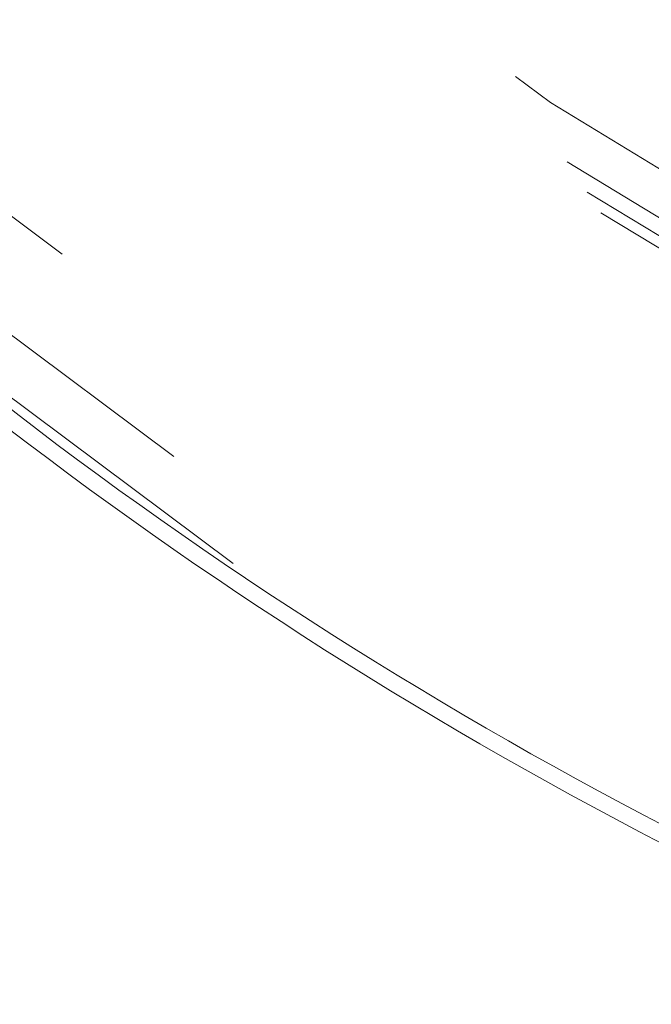
# Model space of a CAD drawing. Units: inches. Extents: x 0.3 to 10.6, y 0.4 to 8.2.
# Drawn here: x 8 to 8.1, y 6.2 to 6.3 of the extents above; entities that cross this region are included whole.
import ezdxf

# ---------------------------------------------------------------- set-up
doc = ezdxf.new("R2010")
doc.units = ezdxf.units.IN
doc.header["$MEASUREMENT"] = 0
doc.linetypes.add('HIDDEN', pattern=[0.07500000000000001, 0.05, -0.025])

msp = doc.modelspace()

# ---------------------------------------------------------------- linework, layer by layer
at = {"color": 7, "linetype": 'HIDDEN', "lineweight": 0}
for radius in [0.3695568650256052, 0.3652625157553132, 0.3571428571428577, 0.3478379404403957, 0.3464285714285706, 0.3435435911701038, 0.3417460292485718, 0.3374644570925431, 0.3361168291428575, 0.3325454002691965, 0.3276277939057136, 0.3267289873810668, 0.3254025431263395, 0.3218311148571435]:
    msp.add_circle((8.229085869118128, 6.593676956190484), radius, dxfattribs=at)
at = {"color": 7, "linetype": 'Continuous', "lineweight": 15}
for radius, start, end in [(0.3714285714285711, 201.8903895550222, 245.4429800297074), (0.3700000000000009, 201.9358827216551, 245.3974868630743)]:
    msp.add_arc((8.229085869118128, 6.593676956190484), radius, start, end, dxfattribs=at)
at = {"color": 7, "linetype": 'HIDDEN', "lineweight": 0}
msp.add_ellipse((8.229085869118128, 6.593676956190484), major_axis=(1.342857142857143, 0), ratio=0.6329787234042548, start_param=3.206730864322362, end_param=9.359639750036834, dxfattribs=at)
for points, knots in [([(7.189960870139547, 6.593676780074876), (7.190033061032616, 6.599551629403352), (7.190177475200489, 6.611303963265536), (7.191336581472915, 6.628899740325132), (7.193345824169585, 6.648052149891462), (7.196533269483111, 6.66870668488273), (7.201123992460732, 6.690770061458285), (7.206835087187971, 6.712571429605718), (7.213775566893586, 6.734505387435415), (7.221992335976481, 6.756501315173297), (7.231489920863226, 6.778497066981264), (7.242095666484586, 6.800118331537946), (7.253769294685685, 6.821322675560603), (7.266459793518095, 6.842079384709235), (7.28079053051059, 6.863361850859923), (7.29687568494508, 6.885040847620421), (7.314792649834286, 6.906989876019238), (7.333653726994265, 6.928135353746405), (7.353503201846164, 6.94861369900164), (7.374287853558531, 6.96841845692229), (7.395962012376689, 6.98754843488825), (7.418317947395015, 7.005878370581429), (7.439263680573132, 7.021870352153967), (7.458582150431218, 7.035758200481326), (7.479136235456049, 7.049808486328931), (7.50317352663617, 7.065237540004886), (7.530857172154784, 7.081732864219399), (7.559050213849319, 7.097343528704601), (7.587837064794896, 7.112166301263876), (7.617181873138315, 7.126216540836533), (7.647057704331756, 7.139502258947719), (7.67728322254068, 7.151973295346205), (7.711334537359384, 7.16499162096191), (7.74849271545058, 7.177947267372633), (7.788812079784521, 7.190575266165032), (7.828660955619926, 7.201750977792647), (7.870568460668853, 7.212190031417141), (7.914532484304897, 7.221737088751306), (7.955458684372504, 7.229303109469425), (7.994771271733848, 7.235551394496939), (8.032429282984852, 7.240648981685378), (8.073547823582755, 7.245133716247572), (8.11482910395713, 7.248568454107367), (8.156245738700097, 7.250955057225401), (8.197771176540934, 7.252286328083956), (8.239233701239591, 7.252555281185058), (8.278339354727597, 7.251809376379187), (8.31507061339169, 7.250253981726788), (8.349500355075023, 7.248064570277321), (8.383889417728046, 7.245143044874907), (8.418221986479482, 7.241486855912291), (8.45248121318791, 7.237088752094035), (8.486799462997507, 7.231918578816334), (8.521156939771972, 7.22595633741231), (8.55553063035006, 7.219175687002434), (8.589965655588804, 7.211540626234219), (8.624433664385064, 7.203013750616037), (8.65890257529676, 7.193558184305606), (8.695566257455356, 7.182475353225038), (8.732592026718159, 7.170088935687503), (8.769980411845223, 7.156274128638991), (8.805324814822002, 7.141992590018013), (8.840274923382003, 7.126576265660679), (8.871923693990494, 7.111356298316097), (8.900361440808314, 7.096608474828011), (8.925695809718707, 7.082583993852764), (8.950621244798976, 7.067846283716136), (8.972422143132995, 7.054066773717516), (8.991225156369564, 7.041488156861215), (9.009486627104996, 7.028698008949526), (9.029682861249844, 7.013731316353764), (9.05159987364966, 6.996343475775837), (9.072905112429174, 6.97821222535483), (9.09365842213543, 6.9592213165104), (9.113790797345867, 6.939338082064525), (9.133217783142532, 6.91853368036867), (9.15173815436005, 6.896920203741004), (9.169058253063813, 6.87476053255519), (9.185122494850292, 6.852079603977569), (9.199891495109412, 6.828923531303849), (9.212403554611207, 6.806924272579741), (9.222887997289877, 6.786288160616003), (9.231606138164958, 6.767187400155717), (9.239491856820822, 6.747729021379293), (9.246465194263287, 6.728043121258848), (9.25249316048122, 6.708155272348574), (9.257569435693542, 6.688103463585212), (9.26169776307618, 6.667835686307363), (9.264879709829511, 6.647201595817595), (9.267045517734463, 6.626231065395653), (9.268159130313663, 6.604967363199327), (9.26819773130433, 6.583674693935301), (9.267209003222485, 6.563569937288905), (9.265386796192134, 6.544693141009171), (9.26293440614717, 6.527052777477998), (9.259459491353036, 6.507915623299889), (9.254713183193854, 6.48735454263498), (9.248463265767274, 6.465478004814434), (9.241131613010463, 6.443938913029207), (9.232777181680705, 6.422826649813824), (9.223446625913901, 6.40217272119142), (9.213207127199286, 6.381988865320456), (9.202098166907374, 6.362269250769621), (9.190090227606445, 6.342903914542154), (9.17720376011537, 6.323920678862488), (9.163472549569116, 6.305333343584893), (9.149044294271159, 6.28728059845902), (9.131983676404957, 6.267456477061738), (9.11194672449375, 6.246045720888793), (9.088677169622352, 6.223360561615981), (9.06435292012654, 6.201629780707124), (9.039029152549894, 6.180815874357909), (9.01277752185024, 6.160916646666285), (8.98566038579377, 6.141929726857571), (8.957792098103518, 6.123877963222996), (8.931697770281499, 6.108229297222612), (8.907587165422337, 6.094693310675956), (8.881936413743079, 6.081076600072318), (8.85207716816549, 6.066299772188006), (8.817861520417846, 6.050742009671922), (8.783172765346569, 6.036267329812671), (8.747895386665688, 6.022780258941076), (8.712064914369682, 6.010268456373196), (8.675708713150762, 5.998730454731348), (8.639044766359216, 5.988210112143814), (8.606139264311304, 5.979729182116237), (8.577109576778351, 5.972929460360424), (8.546003674026732, 5.96621307524864), (8.511062052283892, 5.959516203459051), (8.472255851943553, 5.953131644856841), (8.43570093879624, 5.947998218785514), (8.399021024787514, 5.943712504566269), (8.362236762627447, 5.940266706846228), (8.32536761940558, 5.937659585228021), (8.28825931086806, 5.935880773557516), (8.250930151080077, 5.934946825412315), (8.213399673224309, 5.934874777319682), (8.175605283347139, 5.935675530462667), (8.137567537079248, 5.93736948154548), (8.099308456425932, 5.93997687185062), (8.058374713991489, 5.943740756484555), (8.01841452425455, 5.94847999180746), (7.976472616312707, 5.954561426450489), (7.935304870383867, 5.96161626699817), (7.891394463600936, 5.97047370885426), (7.84775536418764, 5.980656696162705), (7.80912781529327, 5.99095479793115), (7.775448521220556, 6.000917600125895), (7.746619155001592, 6.01014668590536), (7.717835336025786, 6.020087613744455), (7.689121857830163, 6.030763910555972), (7.660508368334487, 6.042203990287831), (7.63017782633387, 6.055223490806712), (7.599633146049618, 6.069386806557106), (7.56888959753312, 6.084815546091631), (7.539909442512215, 6.100474952117764), (7.511383498436218, 6.11708597316204), (7.483328640360868, 6.13471109082445), (7.455815545556671, 6.153390572113885), (7.428921292625736, 6.173156971038718), (7.402749438608552, 6.194022418836632), (7.379660583038936, 6.214050697810087), (7.359471944028265, 6.232961563933286), (7.342046699147072, 6.250423704871211), (7.325249282080091, 6.268489488424531), (7.309036198807197, 6.287271437525663), (7.293479150440058, 6.30679559826526), (7.278654818067623, 6.327075465091215), (7.264724214343577, 6.347978050084992), (7.2516767202917, 6.369629021827583), (7.239608068205146, 6.392029301707273), (7.228606849451489, 6.41515806291148), (7.219593602944438, 6.436977109053593), (7.212324264411002, 6.457314464587842), (7.206523469744861, 6.476035181020483), (7.201542663547991, 6.494990147002159), (7.197392259055055, 6.51424872296718), (7.19411042233426, 6.533779534518076), (7.1917398942849, 6.553609405175187), (7.190241493611833, 6.573590099010238), (7.190054411148791, 6.586981230326789), (7.189960870139545, 6.593676780074875)], [0, 0, 0, 0, 0.003263188654279186, 0.006527841034918948, 0.009791072025354319, 0.01395827998877111, 0.01813105645005462, 0.0223042270273119, 0.0264719731304197, 0.03090533555130311, 0.0353416403117193, 0.03977546156673443, 0.04427781314256427, 0.04878262676401556, 0.05328537846313797, 0.05852608095189404, 0.06377205301231617, 0.0690190457599927, 0.07426114144487261, 0.07961012630255859, 0.08496279181857515, 0.09031607419575761, 0.09566590078885032, 0.0995985935523473, 0.103531308209061, 0.1094950102640881, 0.1154618270775122, 0.1214291807382867, 0.1273936152282024, 0.1334454719881499, 0.1394996178074492, 0.145554056434335, 0.1516063126248578, 0.1597479670156171, 0.1674094020142582, 0.1750726393139337, 0.1827342927245583, 0.1913967402082294, 0.2000592727236314, 0.2058498540316517, 0.2135073765713233, 0.221166205942488, 0.2288237946495554, 0.2365154979956262, 0.2442084520240768, 0.2519001448627561, 0.2595455434791847, 0.2659328393612863, 0.2723208502884824, 0.2787081369933389, 0.2851030281740298, 0.291498653131486, 0.2978935017278445, 0.3043800878911053, 0.3108675024910626, 0.3173539977611396, 0.3239711502912935, 0.3305893213427513, 0.337206353590052, 0.3452453649981384, 0.3522731160016754, 0.3593445868801808, 0.3664177051047995, 0.3734888054066842, 0.3788486260139985, 0.3842105571680256, 0.3895721378433951, 0.3949314803313742, 0.3985346571359822, 0.4021378192603479, 0.4073152808540852, 0.4124957411414168, 0.4176756971069502, 0.4228524705786003, 0.4281187561905703, 0.4333897227175841, 0.4386597264991652, 0.4439246980656077, 0.4490074532897894, 0.4540930268147176, 0.4591751273586602, 0.4630594548841325, 0.4669473576047025, 0.4708348363536327, 0.4747185851922735, 0.478544468676863, 0.4823745754064661, 0.4862044090179367, 0.4900299196527192, 0.4939675404369755, 0.4979102411500582, 0.5018528839734812, 0.5057904257152385, 0.5090867086277364, 0.5123844700222561, 0.5156808241168682, 0.5198880957647662, 0.5241007549176947, 0.5283139309450472, 0.532521908308362, 0.536708364092774, 0.5408989263144294, 0.5450900203241994, 0.5492772019686588, 0.5535527940341259, 0.557831602730371, 0.5621109363950961, 0.5663872448491668, 0.5723573448893998, 0.5783938332799028, 0.5844334009925504, 0.5904705908951402, 0.5965978405290701, 0.6027274155717579, 0.6088551195937295, 0.615038601970636, 0.6196259262466037, 0.6242132812516945, 0.6311692379597164, 0.6381287537867794, 0.6450888022501827, 0.6520454856419707, 0.6591053096063461, 0.6661679380690692, 0.6732308310092445, 0.6802910157654953, 0.6850416154487344, 0.6897922243907098, 0.6979674873386603, 0.7048015675375291, 0.7116366151763691, 0.718470759888428, 0.7253137393779888, 0.7321576143970535, 0.739000610537051, 0.7459489786729975, 0.7528982734275638, 0.759846640402455, 0.7669462759927125, 0.774046893078119, 0.7811465112669023, 0.7897785215645193, 0.7963965547489464, 0.8046867146944899, 0.8129768115201844, 0.8212760550256177, 0.8295752062968853, 0.8351795389796193, 0.8407845441807231, 0.8463888046865252, 0.8520939334571244, 0.8577998750273168, 0.8635048783995756, 0.8704270414952044, 0.8764990925438799, 0.882609889684476, 0.8887221388079373, 0.8948325442510097, 0.9010106994552177, 0.9071908769405741, 0.9133685149209807, 0.9195988340003738, 0.9241640464197443, 0.9287320393002285, 0.9332995542295053, 0.9378641144878125, 0.9425114864684083, 0.947163150126794, 0.9518140817086144, 0.9564604544523081, 0.9612000533726215, 0.9659424981640501, 0.9706815131873189, 0.9743071775187764, 0.9779362660579779, 0.9815650899235815, 0.9851903929908072, 0.9888762371502177, 0.9925620487185559, 0.9962810331964114, 1, 1, 1, 1]), ([(9.244868645023617, 6.727408225857022), (9.246684956782756, 6.72166467024628), (9.250318314545549, 6.710175237190914), (9.25487763080156, 6.692680457516087), (9.259121369403987, 6.673392047688384), (9.262693515067399, 6.65225153472865), (9.265303222110747, 6.629274190572848), (9.266650997341968, 6.60618848583649), (9.266709084868724, 6.584851194369851), (9.265787197848585, 6.565326083369347), (9.264196831035752, 6.547626188970749), (9.261646490323518, 6.52838067196014), (9.257877373503165, 6.507651930911996), (9.252644074676336, 6.485541265384779), (9.246287924575713, 6.463725889360602), (9.238381406446008, 6.440924426509262), (9.228725312547867, 6.417271210521529), (9.217759629290684, 6.394153536816098), (9.206318198746974, 6.372819910300481), (9.194662558472142, 6.353184411013944), (9.182197289218939, 6.334051741701693), (9.167777745702628, 6.313759183563826), (9.151204654860678, 6.292486765217503), (9.13231663362447, 6.270426500120164), (9.112481052482355, 6.249211729343457), (9.091650681711421, 6.228703192809204), (9.069880684458585, 6.208905469327717), (9.047217513156632, 6.18981881556357), (9.023876260199728, 6.171566227676764), (9.002003685495918, 6.155650431185417), (8.981813892027727, 6.141830399371066), (8.960299867508592, 6.127843786895324), (8.935163870029795, 6.11251979955003), (8.906247143909795, 6.09618094279265), (8.876827752340546, 6.080763441493521), (8.846816706197842, 6.066169081924719), (8.81624994404901, 6.052382069104319), (8.785154015907679, 6.03939579131178), (8.753716356335511, 6.027258772610452), (8.718322164060499, 6.014651316454632), (8.679912804675803, 6.002249095084226), (8.640655227943892, 5.990945949694377), (8.604379034688272, 5.981575906476831), (8.570122303639424, 5.973615531998976), (8.535671368351368, 5.966469222264442), (8.501049526201756, 5.960121051206548), (8.466277355073428, 5.954560913574528), (8.431213995739004, 5.949756889684712), (8.39587663776875, 5.945712725832611), (8.360281958463736, 5.942437562000499), (8.324366949617342, 5.939929478006968), (8.288147827801327, 5.938205350635181), (8.251641777751352, 5.937286946942864), (8.212498262643713, 5.937182138023872), (8.17128278185863, 5.938100007637062), (8.13036810155361, 5.940106095492634), (8.092393550065845, 5.942886035717434), (8.056821805543896, 5.946279789587711), (8.021318408648826, 5.950464855775306), (7.985901852395545, 5.955447319894646), (7.950592459571065, 5.961239211616514), (7.915235848086079, 5.9678856663763), (7.879857281119933, 5.975415449781353), (7.84448657793274, 5.983863614440187), (7.809075368254321, 5.993280761934954), (7.773659514665912, 6.003708512478049), (7.738279228347066, 6.015185825385899), (7.707808680165611, 6.026026635397524), (7.682138082416377, 6.035839272307299), (7.657496749289714, 6.045771478728377), (7.629409924491005, 6.057859518746299), (7.598052603110187, 6.072455143365497), (7.567096679607478, 6.088035131934308), (7.536552839792294, 6.104656523380895), (7.506488022749759, 6.122365711580581), (7.476981270238052, 6.14120994456906), (7.448134721802241, 6.161212185215891), (7.422323269272415, 6.180686517532609), (7.399397247988592, 6.199360885432401), (7.379259725217642, 6.216917204778638), (7.359750283555025, 6.235167712660567), (7.340814887800599, 6.254231125838487), (7.322524453634368, 6.274137428276878), (7.304964040423392, 6.294910735715001), (7.288326449695671, 6.31642841982228), (7.272852650529757, 6.338470098429739), (7.2585961338398, 6.361007510948466), (7.245590030611361, 6.383991051463333), (7.234703054779961, 6.405757310608727), (7.2257014090034, 6.426116808595937), (7.218321719180911, 6.44491555344394), (7.211762877027173, 6.464015483242978), (7.206094738285633, 6.483281064644923), (7.201340952249998, 6.502683883623797), (7.19749832689941, 6.522186419185148), (7.194561720696554, 6.541845479365914), (7.192533741583409, 6.561797503233143), (7.191473642094087, 6.58201111280738), (7.191407033527352, 6.602445336458817), (7.192337301851881, 6.622858504005333), (7.194173767031518, 6.642240180840063), (7.196755796208192, 6.660561405697604), (7.199915437384611, 6.677819024276853), (7.204125729508048, 6.69650271944524), (7.209619470470602, 6.716533650665116), (7.216611198474173, 6.737801467624021), (7.22462054255992, 6.758708337001041), (7.233715557461475, 6.779472566848567), (7.243896579236941, 6.800047696660107), (7.255142864812417, 6.820399508423297), (7.267267138458521, 6.840241855468767), (7.280304120668073, 6.859684932089329), (7.294225284484038, 6.878704992533488), (7.308989898051326, 6.897294124493375), (7.324443421897013, 6.91531576546484), (7.341277345325913, 6.933578071162889), (7.359548494848029, 6.95199624804501), (7.379304823671022, 6.970483480945011), (7.399712582857186, 6.988264385289159), (7.420706723646203, 7.005339003613267), (7.444190506627488, 7.023205481463603), (7.470298315329861, 7.041646594068368), (7.499142104682423, 7.060430581387562), (7.528730453370764, 7.078221183735156), (7.560592014699624, 7.095922162253177), (7.594776702613936, 7.113375460109069), (7.631215982790924, 7.130367349785567), (7.669123113732808, 7.146498664998564), (7.708472468119164, 7.161701972248735), (7.749440804923386, 7.175971732126976), (7.791050495843622, 7.188963942927756), (7.83354732693978, 7.200762661333593), (7.876689217534552, 7.211298596536149), (7.917661868210785, 7.219990002659879), (7.958789881932691, 7.227572231728274), (7.997638171472354, 7.233689631884057), (8.036962308572807, 7.238843488154598), (8.073973867552876, 7.242820588527699), (8.111083403327743, 7.245944936095838), (8.14827091109196, 7.248220704610159), (8.185516987134786, 7.249645735097782), (8.222978265399899, 7.250220773902856), (8.260635384898924, 7.249926824487848), (8.298467715368522, 7.248750385353439), (8.336536909206638, 7.246680603854323), (8.374821320343722, 7.243696603501396), (8.413296930352907, 7.239770511727222), (8.454427299348238, 7.234568343244813), (8.490990093133536, 7.228935587726471), (8.523011221208602, 7.22323455215539), (8.552049734934194, 7.217567322085516), (8.585179585709808, 7.210370834789763), (8.622299560519506, 7.201284536612447), (8.65916194760003, 7.19120506273913), (8.695885191210762, 7.180063743568431), (8.732434519833076, 7.167827434371986), (8.768766873185474, 7.154457603251815), (8.804671036186505, 7.139979328242076), (8.836234686959777, 7.126067202500947), (8.863584341001351, 7.113094466982229), (8.888620662253576, 7.100500585109616), (8.915052683723955, 7.086309009892368), (8.942743391816443, 7.070322892200872), (8.969901815276504, 7.053449759814669), (8.996600046323408, 7.035576242279968), (9.022773997068667, 7.016659851560612), (9.048347606300018, 6.996663204784714), (9.073103164097187, 6.975664667843561), (9.094762878016587, 6.955669772879473), (9.113528300381015, 6.936966999775925), (9.12962238466602, 6.919810256233001), (9.14510277882166, 6.902098826886965), (9.160007134956599, 6.883725997465855), (9.174266526158807, 6.864669054562916), (9.187811118269845, 6.844919412635444), (9.20049807735014, 6.824609238209409), (9.21173078677068, 6.804694367286272), (9.221600268974337, 6.785278015538479), (9.230213241975155, 6.766394385042284), (9.23808793904493, 6.747130318259003), (9.242608424994502, 6.733982212165106), (9.244868645023617, 6.727408225857022)], [0, 0, 0, 0, 0.003352996353010901, 0.006707348155688662, 0.01006023132816268, 0.01434509108606678, 0.01863642645533767, 0.0229275313629534, 0.02721207637691288, 0.03050823939182835, 0.03380591401385981, 0.0371021318865122, 0.0413126396299225, 0.04552881097475646, 0.0497454397103345, 0.05395657199491991, 0.05895821044130028, 0.06396006336805812, 0.06819328033840057, 0.07243031854017695, 0.07666786393773369, 0.08090177314783915, 0.08628508538372975, 0.09167380476507433, 0.0970635865887324, 0.10244834901243, 0.107942558340926, 0.1134405309569974, 0.1189391326430909, 0.1244342003639678, 0.1284962284966758, 0.132558279252902, 0.1387181176201353, 0.1448811558868773, 0.1510447468947708, 0.1572053393791445, 0.163456112515955, 0.1697092560244525, 0.1759626884995031, 0.182213855827719, 0.1906233534552526, 0.1984273572110636, 0.204952511698049, 0.2114786769951096, 0.2180039514087881, 0.2245374989118669, 0.2310719145829553, 0.2376055285486425, 0.2442376784196255, 0.2508706536967498, 0.2575028304971538, 0.2642783099046248, 0.271054638916904, 0.2778301092863401, 0.2860674405876879, 0.2940016523944445, 0.3006316409136173, 0.3072624279573864, 0.3138923875894146, 0.320531241132431, 0.3271709392614233, 0.3338097189577481, 0.3405568544353484, 0.3473049859354647, 0.3540519831333585, 0.3609528582831786, 0.3678549792173804, 0.3747556831009209, 0.378954483734546, 0.383153274288883, 0.389544927127987, 0.3959743136991088, 0.4024051175276216, 0.4088341589573732, 0.4153289163045514, 0.4218256370019745, 0.4283198569678751, 0.4348655167600001, 0.4398202379009504, 0.4447779328888529, 0.4497351130414898, 0.454689131699653, 0.4597323439983032, 0.4647802361779494, 0.4698271681763903, 0.4748690698763723, 0.4797667563111164, 0.4846672406594782, 0.4895643169406789, 0.4933084868997234, 0.4970561359468028, 0.5008034186520502, 0.5045470885809124, 0.5082317648141648, 0.5119203860368498, 0.5156088055467565, 0.5192932064198741, 0.5230805002145118, 0.5268723673488673, 0.5306642745291938, 0.5344516229978098, 0.5377058265029421, 0.5409614352597667, 0.5442157201283067, 0.5483648908196194, 0.5525190519939699, 0.5566737524542356, 0.5608236594024024, 0.5651340235748177, 0.5694486421587732, 0.5737638203901266, 0.5780749484531875, 0.5824766569015126, 0.5868816044394515, 0.5912870923175919, 0.5956895381191407, 0.6007055389594999, 0.6057260027069566, 0.6107487191360226, 0.6157706093208081, 0.6207878076195841, 0.6271726832858997, 0.6335599861066693, 0.6399453682214238, 0.6463884684309867, 0.6538467639154903, 0.6613076004763387, 0.6687664196102627, 0.6767764292409815, 0.6847865544090049, 0.692912654251413, 0.701038830937726, 0.7093349734765817, 0.7176312042278465, 0.7243518222642641, 0.7326144088141384, 0.739520983271215, 0.7464285067951832, 0.7533351237722776, 0.7602507887654123, 0.7671673587673052, 0.7740830198811833, 0.7811057589332322, 0.7881294528192246, 0.7951522003853271, 0.8023279173912276, 0.8095046481151372, 0.8166803200343662, 0.8254051285215585, 0.8300954665425814, 0.8347857981124505, 0.84187485596639, 0.8489664356609888, 0.8560577594698303, 0.8631464682622206, 0.8703272697754659, 0.8775113886924124, 0.8846950472915727, 0.8918752208014149, 0.8967100840579694, 0.9015449180730076, 0.9074752961713397, 0.9134087037124035, 0.9193415555165371, 0.9252711753916972, 0.9312908852232562, 0.9373152576498858, 0.9433387164224496, 0.9493571793625007, 0.9537198733689299, 0.9580852041642454, 0.9624500867141856, 0.9668121690960171, 0.9712522666076319, 0.9756963687954671, 0.9801398562336606, 0.9845791146729727, 0.9884202756892708, 0.9922613639501323, 0.9961307212558402, 1, 1, 1, 1]), ([(6.905937903386301, 6.47875635876287), (6.907124962276722, 6.473438180315337), (6.909823586319055, 6.461347993100753), (6.914964572468927, 6.442515123987993), (6.921275884559963, 6.422068333827482), (6.928568263197296, 6.401306907651879), (6.93686086570335, 6.38023757208765), (6.94621213324732, 6.358877856565083), (6.956670394042805, 6.337245339147462), (6.96828737095589, 6.315360853344564), (6.981114048761291, 6.293247788749579), (6.995201452358375, 6.27093245130171), (7.010599932266361, 6.248444200109039), (7.02652302492439, 6.22694417943339), (7.042825322126242, 6.206431161190075), (7.059369714221078, 6.186899474128531), (7.077006211232105, 6.167341005423185), (7.095761444220129, 6.147783657422742), (7.115660295481337, 6.128257203045734), (7.136725691536371, 6.108793193954948), (7.158823732511788, 6.089559499866851), (7.181950197187756, 6.070582307810038), (7.206099005673611, 6.05188819457819), (7.231431738709209, 6.033390123661441), (7.257957008917163, 6.015125409944906), (7.285680085421097, 5.997132625824185), (7.314602653413973, 5.979451469902342), (7.34472259359831, 5.962122614364708), (7.376548618650577, 5.944909076385385), (7.410119706884208, 5.927888645918086), (7.445466953461207, 5.911143379407471), (7.48206999826191, 5.89497477189664), (7.519900373553872, 5.87943200009889), (7.558923788543719, 5.864563889335169), (7.598474444403399, 5.850638852612324), (7.638466380802244, 5.837656024302024), (7.678813579879097, 5.82561203585688), (7.72007429690359, 5.814347882287701), (7.762193884793827, 5.803900310148213), (7.805113127016366, 5.794304102990917), (7.848768467402837, 5.785591803647893), (7.893092281016199, 5.777793451472785), (7.938735218137809, 5.770826118395056), (7.985640303318026, 5.76477082428036), (8.033740816899048, 5.759707414550963), (8.082231900684409, 5.755747946075545), (8.131018184100174, 5.752908285895534), (8.180002401299985, 5.751199878329285), (8.230573006111428, 5.75061236352276), (8.282623946598195, 5.751272003428054), (8.336033173263617, 5.753304183790226), (8.389185837747373, 5.7566802857563), (8.441956148224923, 5.761384142461725), (8.49422138145132, 5.767393391851337), (8.545862682388186, 5.7746797256232), (8.595376928698816, 5.782976461961162), (8.642715333288033, 5.7921287463144), (8.687848012816135, 5.801985545838162), (8.732116146463534, 5.812783669756582), (8.77545084622005, 5.824483555538317), (8.817788610654398, 5.837043207541272), (8.85846330157904, 5.85022147554464), (8.897464159212802, 5.863928304934293), (8.934790448152928, 5.878075771836119), (8.971032601619882, 5.892841950870446), (9.006160238617156, 5.908184425130204), (9.0401478153346, 5.924060448400539), (9.07297454587936, 5.940427197719593), (9.10462429792988, 5.957242020126636), (9.135550917899176, 5.974725804407351), (9.16569840021815, 5.992865975053486), (9.19501164984939, 6.011648755974678), (9.223009763012866, 6.030738282321845), (9.249698106975531, 6.05008997811187), (9.275086114969994, 6.069660754221092), (9.29898713575259, 6.08924540608703), (9.321446041644643, 6.108793189492586), (9.342511444052901, 6.128257204191546), (9.362410293683102, 6.147783657128541), (9.381165527088942, 6.16734100549886), (9.398802023995916, 6.186899474108558), (9.415346416106011, 6.206431161197155), (9.431648713346883, 6.226944179423745), (9.447571805815103, 6.248444200143863), (9.46297028642687, 6.270932451179895), (9.477057687522585, 6.293247789182367), (9.48988437422974, 6.315360851804205), (9.50150131943706, 6.337245344634803), (9.51195969326171, 6.358877836999127), (9.521310557468967, 6.380237641922633), (9.529604600765651, 6.401306658130773), (9.53689182693673, 6.422069226367848), (9.543221586210727, 6.442511927648226), (9.548641525812792, 6.462623568607413), (9.55349229544266, 6.483659647507983), (9.557629435898358, 6.505583111770816), (9.560946548471675, 6.528343573843906), (9.56314508729356, 6.550588123778364), (9.564266270258349, 6.56609667130429), (9.564412579076604, 6.574186807463392), (9.564427845822502, 6.575030981140012)], [0, 0, 0, 0, 0.004907127388207171, 0.01115571607732698, 0.01757552029389699, 0.02417646655689758, 0.03096890566510572, 0.03796357426131038, 0.04517154710263113, 0.05260417970879678, 0.06027304117046144, 0.06818983701533894, 0.07636632215068052, 0.08481420402695579, 0.09228013036388902, 0.09996106775092058, 0.107863937282901, 0.1159953976591721, 0.1243617821489784, 0.1329690330892977, 0.1418226343359255, 0.1507429644687634, 0.1599087598808409, 0.1693235140572165, 0.178990041997584, 0.1889104176894968, 0.1990859132343126, 0.2095169403988929, 0.2202029954110788, 0.2316697973299248, 0.243411987033495, 0.2554254101496249, 0.267704600268084, 0.2802427474529038, 0.293031678016055, 0.3054645108812604, 0.3181076947378989, 0.3309506459669775, 0.3439816868815053, 0.3571880825547117, 0.3705560888057999, 0.384071011218472, 0.3977172748776907, 0.4121363506770224, 0.426661933448376, 0.4412736284808022, 0.4559504426033424, 0.4706709263311681, 0.4854133223623046, 0.5014951093248303, 0.5175484577049317, 0.5335451681910248, 0.5494575160021854, 0.5652584782392679, 0.5809219496514042, 0.5964229434625936, 0.610469265146182, 0.6243419744534838, 0.6380250293633803, 0.6515035907812029, 0.664764085424637, 0.6777942539742152, 0.6900072720244136, 0.7019921460839524, 0.7137416859819393, 0.7252498349276763, 0.7365116545337054, 0.7475233012089618, 0.7582819947163979, 0.7687859797401042, 0.7795161005172271, 0.789966037996352, 0.8001370475858212, 0.810031364198249, 0.8196521258958034, 0.8290032952069817, 0.8378568964536093, 0.8464641473939285, 0.8548305318837348, 0.8629619922600061, 0.8708648617919865, 0.8785457991790181, 0.8860117255159516, 0.8944596073922271, 0.9026360925275688, 0.9105528883724462, 0.9182217498341109, 0.9256543824402765, 0.9328623552815969, 0.9398570238778018, 0.94664946298601, 0.9532504092490106, 0.9596702134655806, 0.9659188021547004, 0.9720056479822567, 0.9791088278247102, 0.9860066565415647, 0.9927127251340339, 0.9992396017205187, 1, 1, 1, 1])]:
    msp.add_open_spline(points, degree=3, knots=knots, dxfattribs=at)
at = {"color": 7, "linetype": 'Continuous', "lineweight": 15}
msp.add_open_spline([(6.903656975946002, 6.443799334831214), (6.905042791570059, 6.438903671463454), (6.908404892250141, 6.427026396555842), (6.914689632568837, 6.408242382519513), (6.922467455984465, 6.387252227456019), (6.931289439084233, 6.365983632688505), (6.941166802750387, 6.344443442932102), (6.952158042192463, 6.322654155466886), (6.964308689496566, 6.300636980907591), (6.97766783229694, 6.278416736798948), (6.992283120164272, 6.25602062728252), (7.008201760892923, 6.233478714146542), (7.025469767847675, 6.210823932096355), (7.043759262338784, 6.188545825823999), (7.063032560208296, 6.166664398289726), (7.083252340615213, 6.145197764212464), (7.104814689464959, 6.123769625205404), (7.127748631456541, 6.102419849799682), (7.151293758817655, 6.081876843722704), (7.175353047072083, 6.062136168404964), (7.199833202013701, 6.043191343249855), (7.225507716879355, 6.024453315880227), (7.252384894400786, 6.005959677421942), (7.280296161206542, 5.987861780097083), (7.309223753867727, 5.970188301996097), (7.339147280816737, 5.952967922537828), (7.370228469289593, 5.936137631266448), (7.402683830836467, 5.919622249534543), (7.436519037794898, 5.903477984045307), (7.47173386929753, 5.88776254595272), (7.508084302743576, 5.872623961049452), (7.54554084253227, 5.858105302751641), (7.584069020278196, 5.844249130212843), (7.623629352399271, 5.831097220464201), (7.664177354371946, 5.818690286196946), (7.705663596164751, 5.807067690261312), (7.748033806083866, 5.796267157896036), (7.791229021575778, 5.786324491060344), (7.835185793066117, 5.777273287579124), (7.879836420757973, 5.769144672183634), (7.925109298077666, 5.761967031151845), (7.972473770082909, 5.755556742198464), (8.021884752829603, 5.750060064061832), (8.073279412692065, 5.745626626090306), (8.125020902216042, 5.742445698901685), (8.17699498732458, 5.740531438844918), (8.227472937236058, 5.739912183008233), (8.276344740545543, 5.740456080883319), (8.323516437787731, 5.742031989777628), (8.370514228363579, 5.744652055354107), (8.417252527542063, 5.748306668364031), (8.463373913121627, 5.752954945118014), (8.508803393745374, 5.758559165882699), (8.553470792352007, 5.765078785825756), (8.597579957920647, 5.772525570687257), (8.641352174893525, 5.780930146677692), (8.684709237605219, 5.790286051546039), (8.72757436690688, 5.800583854813909), (8.769589818727615, 5.811725129025434), (8.810698522637542, 5.823673249809557), (8.850848173473967, 5.836389787617748), (8.889991354169783, 5.84983479253869), (8.92808562208352, 5.863967082218849), (8.965093545893598, 5.878744525870999), (9.000982699515891, 5.894124322399202), (9.035725612902791, 5.910063268457948), (9.06929968997879, 5.92651801785128), (9.101687072527682, 5.943445316102213), (9.13287454272744, 5.960802258869305), (9.163814290326675, 5.979115284603822), (9.194395682214429, 5.998403146519633), (9.224503946942292, 6.018682965346065), (9.253148627583954, 6.039274391054194), (9.280339588940356, 6.060126550251656), (9.305328352325525, 6.080566418517194), (9.328244135154952, 6.100502476712593), (9.349220497478758, 6.119855852373381), (9.369063981348027, 6.139279806968467), (9.387795808580362, 6.158744187796965), (9.40533826911469, 6.178109237484175), (9.421733052208005, 6.197343665267691), (9.43702333059191, 6.216418988753017), (9.451337653637282, 6.235433428759349), (9.465515800537466, 6.255517925265895), (9.479410803360947, 6.276677563110908), (9.492866142035792, 6.298912476425824), (9.505109049789713, 6.320946455084643), (9.516189545114004, 6.342754126922562), (9.526149635915479, 6.364315156234289), (9.535628139930816, 6.386959250371427), (9.544360278674356, 6.410690315772666), (9.550723070533847, 6.429869038773756), (9.553642755481574, 6.440733141143582), (9.55431615895604, 6.443238865019197)], degree=3, knots=[0, 0, 0, 0, 0.004777225240797401, 0.01158993444161187, 0.01859192336904698, 0.02579350327418461, 0.03320534283605327, 0.04083842034406321, 0.04870396652076769, 0.05681339774374875, 0.06517823954285697, 0.07381004037530195, 0.08272027581603997, 0.09192024344496443, 0.1008698153184961, 0.1100956312478815, 0.1196061577654309, 0.1294093364620143, 0.139512478957192, 0.148942171665347, 0.1586284140692596, 0.1685748708043913, 0.1787844966377671, 0.1892594696452215, 0.1998069796186375, 0.2106121537053701, 0.2216745139591631, 0.2329926369829527, 0.2448028639252603, 0.2568732107322569, 0.2691988521597027, 0.2817737805721369, 0.2945907864932448, 0.3076414490468243, 0.3209161370046802, 0.3344040210387726, 0.3480930976334528, 0.3619702249513478, 0.3760211707661307, 0.3902306723804402, 0.4045825082419416, 0.4190595807598974, 0.4351075764347717, 0.4512607178815673, 0.4674934489374677, 0.4837795907915072, 0.5000925440297997, 0.5148909300757227, 0.5296692968944924, 0.5444077555676674, 0.5590866761040785, 0.5736868127149345, 0.5879314208657098, 0.6020647788189826, 0.6160703840142401, 0.6299324957152685, 0.6439141217218521, 0.6577159787365502, 0.6713242740353008, 0.6847263263496589, 0.697910608861642, 0.7108667801551908, 0.7235857033132305, 0.7360594535226412, 0.7482813147034824, 0.7602457658112604, 0.7719484575705396, 0.7833861804841326, 0.7945568250247462, 0.8054593349561736, 0.8171422872759567, 0.82850198941803, 0.839540962864478, 0.8502629059927532, 0.8606725859346428, 0.8698500356701556, 0.8787801232297846, 0.8874682358982998, 0.8959202008880914, 0.9041422203360605, 0.9119999076592112, 0.9196484789868182, 0.9270945232390637, 0.934344760366329, 0.9427299896104832, 0.9508589080445807, 0.9587430462075922, 0.966393831856689, 0.973822512705136, 0.9810400888892815, 0.9894373458959057, 0.9975638029100303, 0.9999999999999999, 0.9999999999999999, 0.9999999999999999, 0.9999999999999999], dxfattribs=at)

doc.saveas('drawing.dxf')
